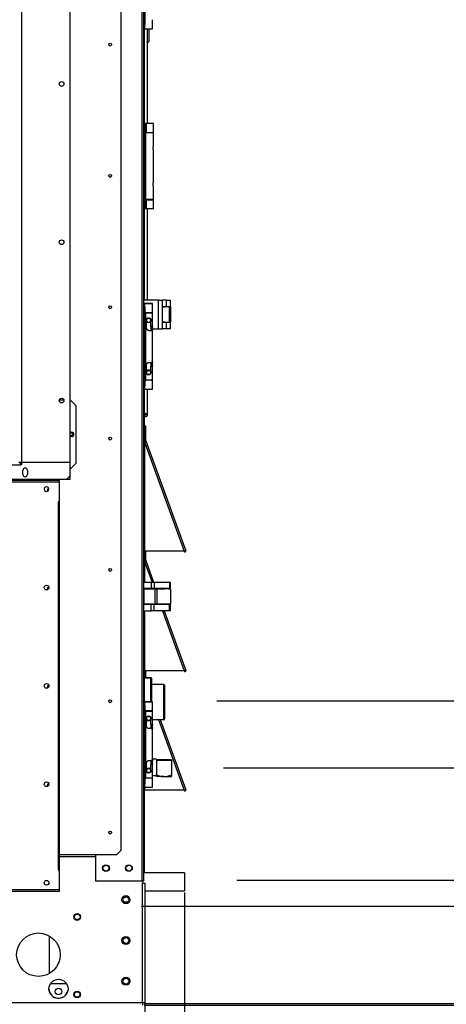
# Model space of a CAD drawing. Units: inches. Extents: x 5 to 533, y 10 to 406.
# Drawn here: x 428 to 448, y 129 to 175 of the extents above; entities that cross this region are included whole.
import ezdxf

# ---------------------------------------------------------------- set-up
doc = ezdxf.new("R2010")
doc.units = ezdxf.units.IN
doc.header["$LTSCALE"] = 48
doc.header["$MEASUREMENT"] = 0
doc.header["$PDSIZE"] = -1
doc.layers.add('FORMAT', color=7, linetype='Continuous')
doc.styles.add('SLDTEXTSTYLE0', font='TXT', dxfattribs={"width": 0.75})
doc.dimstyles.new('SLDDIMSTYLE1', dxfattribs={"dimtxt": 4, "dimasz": 9, "dimexe": 0, "dimexo": 0.0625, "dimgap": 1, "dimtad": 0, "dimtih": 1, "dimtoh": 1, "dimdec": 3, "dimrnd": 1e-09, "dimzin": 12, "dimdsep": 46, "dimtxsty": 'SLDTEXTSTYLE0', "dimsah": 1, "dimcen": 0.09, "dimadec": 0, "dimazin": 3, "dimtfac": 1, "dimtdec": 3, "dimtofl": 0, "dimtmove": 0, "dimatfit": 3, "dimfxl": 1, "dimfrac": 2, "dimtolj": 1, "dimtzin": 12, "dimarcsym": 0})
doc.dimstyles.get("Standard").update_dxf_attribs({"dimtxt": 0.18, "dimasz": 0.18, "dimexe": 0.18, "dimexo": 0.0625, "dimgap": 0.09, "dimtad": 0, "dimtih": 1, "dimtoh": 1, "dimdec": 4, "dimzin": 0, "dimdsep": 46, "dimtxsty": 'Standard', "dimcen": 0.09, "dimadec": 0, "dimazin": 0, "dimtfac": 1, "dimtdec": 4, "dimtofl": 0, "dimtmove": 0, "dimatfit": 3, "dimfxl": 1, "dimtolj": 1, "dimtzin": 0, "dimarcsym": 0})

# ---------------------------------------------------------------- blocks, each defined once
blk = doc.blocks.new('_D')
at = {"layer": 'Defpoints', "color": 0, "transparency": 16777216}
for p in [(406.518, 229.234), (433.642, 129.384), (513.703, 129.384)]:
    blk.add_point(p, dxfattribs=at)
at = {"layer": 'FORMAT', "color": 0, "lineweight": -2, "transparency": 16777216}
for p, q in [((406.581, 229.234), (513.703, 229.234)), ((513.703, 220.234), (513.703, 170.791)), ((513.703, 138.384), (513.703, 164.791)), ((433.705, 129.384), (513.703, 129.384))]:
    blk.add_line(p, q, dxfattribs=at)
at = {"layer": 'FORMAT', "color": 0, "transparency": 16777216}
for points in [[(512.203, 220.234), (515.203, 220.234), (513.703, 229.234)], [(512.203, 138.384), (515.203, 138.384), (513.703, 129.384)]]:
    blk.add_solid(points, dxfattribs=at)
at = {"layer": 'FORMAT', "color": 0, "transparency": 16777216, "insert": (513.703, 169.791), "char_height": 4, "attachment_point": 2, "style": 'SLDTEXTSTYLE0'}
blk.add_mtext('\\A1;H', dxfattribs=at)
blk = doc.blocks.new('_D_1')
at = {"layer": 'Defpoints', "color": 0, "transparency": 16777216}
for p in [(346.934, 129.415), (433.748, 129.415), (346.934, 98.626)]:
    blk.add_point(p, dxfattribs=at)
at = {"layer": 'FORMAT', "color": 0, "lineweight": -2, "transparency": 16777216}
for p, q in [((346.934, 129.353), (346.934, 98.626)), ((433.748, 129.353), (433.748, 98.626)), ((355.934, 98.626), (388.098, 98.626)), ((424.748, 98.626), (395.098, 98.626))]:
    blk.add_line(p, q, dxfattribs=at)
at = {"layer": 'FORMAT', "color": 0, "transparency": 16777216}
for points in [[(355.934, 100.126), (355.934, 97.126), (346.934, 98.626)], [(424.748, 100.126), (424.748, 97.126), (433.748, 98.626)]]:
    blk.add_solid(points, dxfattribs=at)
at = {"layer": 'FORMAT', "color": 0, "transparency": 16777216, "insert": (391.598, 100.626), "char_height": 4, "attachment_point": 2, "style": 'SLDTEXTSTYLE0'}
blk.add_mtext('\\A1;W1', dxfattribs=at)
blk = doc.blocks.new('_D_2')
at = {"layer": 'Defpoints', "color": 0, "transparency": 16777216}
for p in [(345.716, 165.419), (435.575, 134.562), (435.575, 89.087)]:
    blk.add_point(p, dxfattribs=at)
at = {"layer": 'FORMAT', "color": 0, "lineweight": -2, "transparency": 16777216}
for p, q in [((345.716, 165.357), (345.716, 89.087)), ((435.575, 134.499), (435.575, 89.087)), ((354.716, 89.087), (388.407, 89.087)), ((426.575, 89.087), (393.407, 89.087))]:
    blk.add_line(p, q, dxfattribs=at)
at = {"layer": 'FORMAT', "color": 0, "transparency": 16777216}
for points in [[(354.716, 90.587), (354.716, 87.587), (345.716, 89.087)], [(426.575, 90.587), (426.575, 87.587), (435.575, 89.087)]]:
    blk.add_solid(points, dxfattribs=at)
at = {"layer": 'FORMAT', "color": 0, "transparency": 16777216, "insert": (390.907, 91.087), "char_height": 4, "attachment_point": 2, "style": 'SLDTEXTSTYLE0'}
blk.add_mtext('\\A1;W', dxfattribs=at)
blk = doc.blocks.new('_D_3')
at = {"layer": 'Defpoints', "color": 0, "transparency": 16777216}
for p in [(433.72, 202.88), (489.75, 202.88), (433.531, 133.863)]:
    blk.add_point(p, dxfattribs=at)
at = {"layer": 'FORMAT', "color": 0, "lineweight": -2, "transparency": 16777216}
for p, q in [((433.783, 202.88), (489.75, 202.88)), ((489.75, 193.88), (489.75, 172.271)), ((489.75, 142.863), (489.75, 166.271)), ((433.594, 133.863), (489.75, 133.863))]:
    blk.add_line(p, q, dxfattribs=at)
at = {"layer": 'FORMAT', "color": 0, "transparency": 16777216}
for points in [[(488.25, 193.88), (491.25, 193.88), (489.75, 202.88)], [(488.25, 142.863), (491.25, 142.863), (489.75, 133.863)]]:
    blk.add_solid(points, dxfattribs=at)
at = {"layer": 'FORMAT', "color": 0, "transparency": 16777216, "insert": (489.75, 171.271), "char_height": 4, "attachment_point": 2, "style": 'SLDTEXTSTYLE0'}
blk.add_mtext('\\A1;H2', dxfattribs=at)
blk = doc.blocks.new('_D_4')
at = {"layer": 'FORMAT', "transparency": 16777216}
for p, q in [((349.653, 127.11), (349.653, 100.834)), ((431.03, 127.11), (431.03, 100.834)), ((349.653, 106.834), (387.518, 106.834)), ((431.03, 106.834), (395.592, 106.834))]:
    blk.add_line(p, q, dxfattribs=at)
for points in [[(349.653, 106.834), (358.653, 105.334), (358.653, 108.334)], [(431.03, 106.834), (422.03, 108.334), (422.03, 105.334)]]:
    blk.add_solid(points, dxfattribs=at)
at = {"layer": 'FORMAT', "transparency": 16777216, "insert": (387.518, 108.812), "char_height": 4, "attachment_point": 1, "style": 'SLDTEXTSTYLE0'}
blk.add_mtext('W2', dxfattribs=at)
blk = doc.blocks.new('_D_6')
at = {"layer": 'Defpoints', "color": 0, "transparency": 16777216}
for p in [(432.892, 212.684), (433.642, 129.309), (501.726, 129.309)]:
    blk.add_point(p, dxfattribs=at)
at = {"layer": 'FORMAT', "color": 0, "lineweight": -2, "transparency": 16777216}
for p, q in [((432.955, 212.684), (501.726, 212.684)), ((501.726, 203.684), (501.726, 171.867)), ((501.726, 138.309), (501.726, 165.867)), ((433.705, 129.309), (501.726, 129.309))]:
    blk.add_line(p, q, dxfattribs=at)
at = {"layer": 'FORMAT', "color": 0, "transparency": 16777216}
for points in [[(500.226, 203.684), (503.226, 203.684), (501.726, 212.684)], [(500.226, 138.309), (503.226, 138.309), (501.726, 129.309)]]:
    blk.add_solid(points, dxfattribs=at)
at = {"layer": 'FORMAT', "color": 0, "transparency": 16777216, "insert": (501.726, 170.867), "char_height": 4, "attachment_point": 2, "style": 'SLDTEXTSTYLE0'}
blk.add_mtext('\\A1;H1', dxfattribs=at)
blk = doc.blocks.new('*D39')
at = {"color": 0, "lineweight": -2, "transparency": 16777216}
for p, q in [((480.037, 144.059), (480.037, 153.059)), ((437.975, 135.059), (486.037, 135.059)), ((436.042, 129.309), (486.037, 129.309)), ((480.037, 120.309), (480.037, 83.471)), ((480.037, 83.471), (471.037, 83.471))]:
    blk.add_line(p, q, dxfattribs=at)
at = {"color": 0, "transparency": 16777216}
for points in [[(478.537, 144.059), (481.537, 144.059), (480.037, 135.059)], [(478.537, 120.309), (481.537, 120.309), (480.037, 129.309)]]:
    blk.add_solid(points, dxfattribs=at)
at = {"layer": 'Defpoints', "color": 0, "transparency": 16777216}
for p in [(435.575, 135.059), (480.037, 135.059), (433.642, 129.309)]:
    blk.add_point(p, dxfattribs=at)
at = {"color": 0, "transparency": 16777216, "insert": (462.824, 83.471), "char_height": 4, "attachment_point": 5}
blk.add_mtext('\\A1;CD2', dxfattribs=at)
blk = doc.blocks.new('*D40')
at = {"color": 0, "lineweight": -2, "transparency": 16777216}
for p, q in [((468.115, 149.235), (468.115, 158.235)), ((437.363, 140.235), (474.115, 140.235)), ((436.042, 129.309), (474.115, 129.309)), ((468.115, 120.309), (468.115, 97.829)), ((468.115, 97.829), (459.115, 97.829))]:
    blk.add_line(p, q, dxfattribs=at)
at = {"color": 0, "transparency": 16777216}
for points in [[(466.615, 149.235), (469.615, 149.235), (468.115, 140.235)], [(466.615, 120.309), (469.615, 120.309), (468.115, 129.309)]]:
    blk.add_solid(points, dxfattribs=at)
at = {"layer": 'Defpoints', "color": 0, "transparency": 16777216}
for p in [(434.963, 140.235), (468.115, 140.235), (433.642, 129.309)]:
    blk.add_point(p, dxfattribs=at)
at = {"color": 0, "transparency": 16777216, "insert": (450.901, 97.829), "char_height": 4, "attachment_point": 5}
blk.add_mtext('\\A1;FD2', dxfattribs=at)
blk = doc.blocks.new('*D41')
at = {"color": 0, "lineweight": -2, "transparency": 16777216}
for p, q in [((450.155, 152.306), (450.155, 165.168)), ((450.155, 165.168), (459.155, 165.168)), ((437.051, 143.306), (456.155, 143.306)), ((436.042, 129.309), (456.155, 129.309)), ((450.155, 120.309), (450.155, 111.309))]:
    blk.add_line(p, q, dxfattribs=at)
at = {"color": 0, "transparency": 16777216}
for points in [[(448.655, 152.306), (451.655, 152.306), (450.155, 143.306)], [(448.655, 120.309), (451.655, 120.309), (450.155, 129.309)]]:
    blk.add_solid(points, dxfattribs=at)
at = {"layer": 'Defpoints', "color": 0, "transparency": 16777216}
for p in [(434.651, 143.306), (450.155, 143.306), (433.642, 129.309)]:
    blk.add_point(p, dxfattribs=at)
at = {"color": 0, "transparency": 16777216, "insert": (466.702, 165.168), "char_height": 4, "attachment_point": 5}
blk.add_mtext('\\A1;GI2', dxfattribs=at)

msp = doc.modelspace()

# ---------------------------------------------------------------- linework, layer by layer
at = {"color": 7, "linetype": 'Continuous', "lineweight": 25}
for p, q in [((433.6111557, 200.3942871), (433.6111557, 135.0267844)), ((433.6781557, 200.3942871), (433.6781557, 135.0267844)), ((432.6468801, 136.4423848), (432.6468801, 195.6943533)), ((428.0602659, 194.1392352), (428.0602659, 154.2967155)), ((430.3043604, 154.2967155), (430.3043604, 194.1392352)), ((433.7372108, 178.0232909), (433.7372108, 174.4012437)), ((434.1013841, 174.2437634), (434.1013841, 174.6571492)), ((433.7372108, 174.4012437), (433.6781557, 174.4012437)), ((433.7372108, 174.2437634), (433.6781557, 174.2437634)), ((433.7171557, 174.2437634), (433.7171557, 169.8859966)), ((433.7372108, 174.2437634), (433.7372108, 174.4012437)), ((433.7372108, 174.2437634), (434.1013841, 174.2437634)), ((433.8710927, 169.8859966), (433.8710927, 174.2437634)), ((433.9394459, 173.673938), (433.9394459, 174.2437634)), ((433.8710927, 173.623938), (433.8894459, 173.623938)), ((433.7762108, 169.8859966), (433.7171557, 169.8859966)), ((433.7171557, 169.8859966), (433.7171557, 169.7285163)), ((433.7171557, 169.7285163), (433.7762108, 169.7285163)), ((433.7171557, 169.7285163), (433.7171557, 166.106469)), ((433.7762108, 169.7285163), (433.7762108, 169.8859966)), ((433.8090535, 169.8859966), (433.7762108, 169.8859966)), ((433.7762108, 169.7285163), (433.7762108, 166.106469)), ((433.8090535, 169.4726108), (433.7762108, 169.4726108)), ((433.8090535, 169.8859966), (433.8090535, 169.4726108)), ((434.1403841, 169.8859966), (433.8090535, 169.8859966)), ((433.8090535, 169.4726108), (434.1403841, 169.4726108)), ((433.8352659, 169.4726108), (433.8352659, 169.4568627)), ((434.0714864, 169.4568627), (434.0714864, 169.4726108)), ((434.1403841, 169.4726108), (434.1403841, 169.8859966)), ((434.1403841, 169.4568627), (433.7762108, 169.4568627)), ((434.1403841, 168.832847), (434.1403841, 169.4568627)), ((434.1403841, 167.1793037), (434.1403841, 168.6556816)), ((434.1403841, 166.3781226), (434.1403841, 167.0021383)), ((434.1403841, 166.3781226), (433.7762108, 166.3781226)), ((433.7762108, 166.3623745), (433.8090535, 166.3623745)), ((433.8090535, 166.3623745), (433.8090535, 165.9489887)), ((433.8090535, 166.3623745), (434.1403841, 166.3623745)), ((433.8352659, 166.3781226), (433.8352659, 166.3623745)), ((434.0714864, 166.3623745), (434.0714864, 166.3781226)), ((434.1403841, 165.9489887), (434.1403841, 166.3623745)), ((433.7762108, 166.106469), (433.7171557, 166.106469)), ((433.7171557, 166.106469), (433.7171557, 165.9489887)), ((433.7762108, 165.9489887), (433.7171557, 165.9489887)), ((433.7171557, 165.9489887), (433.7171557, 161.7464094)), ((433.7762108, 165.9489887), (433.7762108, 166.106469)), ((433.8090535, 165.9489887), (433.7762108, 165.9489887)), ((434.1403841, 165.9489887), (433.8090535, 165.9489887)), ((433.8710927, 161.7464094), (433.8710927, 165.9489887)), ((434.3661557, 161.7464094), (433.6781557, 161.7464094)), ((433.7372108, 161.5925555), (433.6781557, 161.5925555)), ((433.6781557, 161.5918132), (433.7307784, 161.5914716)), ((433.6781557, 161.5911947), (433.7372108, 161.5911947)), ((433.7372108, 161.5904772), (433.6781557, 161.5904772)), ((433.6781557, 161.432799), (433.7372108, 161.432799)), ((433.7307784, 161.5914716), (433.7307784, 161.5911947)), ((433.7372108, 161.5918203), (433.7372108, 161.5925555)), ((433.7887566, 161.5914858), (433.7372108, 161.5918203)), ((433.7372108, 161.5911947), (433.7372108, 161.5904772)), ((433.7372108, 161.432799), (433.7372108, 161.5904772)), ((433.7372108, 161.432799), (433.7372108, 157.8107546)), ((433.7700535, 161.5916658), (433.8180501, 161.5916222)), ((433.7700535, 161.5916072), (433.7700535, 161.5916658)), ((433.8180501, 161.5914105), (433.8180501, 161.5916222)), ((434.1013841, 161.1781308), (434.1013841, 161.5915163)), ((434.3661557, 160.4344094), (434.3661557, 161.7464094)), ((434.3661557, 161.7464094), (434.5531557, 161.7464094)), ((434.5531557, 160.4344094), (434.5531557, 161.7464094)), ((434.7401557, 161.7464094), (434.5531557, 161.7464094)), ((434.5531557, 161.4654094), (434.7401557, 161.4654094)), ((434.8166136, 161.4453307), (434.5531557, 161.4453307)), ((434.8166136, 161.4453307), (434.5531557, 161.4136796)), ((434.6436557, 161.4654094), (434.6436557, 161.4453307)), ((434.7401557, 161.4654094), (434.7401557, 161.7464094)), ((434.7401557, 161.7464094), (434.9271557, 161.7464094)), ((434.7401557, 161.4654094), (434.9271557, 161.4654094)), ((434.8723847, 161.4453307), (434.8166136, 161.4453307)), ((434.8366557, 161.4453307), (434.8366557, 161.4654094)), ((434.8723847, 160.7353307), (434.8723847, 161.4453307)), ((434.8723847, 161.4453307), (434.9271557, 161.4453307)), ((434.9271557, 161.4654094), (434.9271557, 161.7464094)), ((434.9271557, 160.7353307), (434.9271557, 161.4453307)), ((434.9271636, 161.4453307), (434.9271557, 161.4453307)), ((434.9271636, 161.4453307), (434.9271636, 161.2774173)), ((433.7372108, 161.1620788), (433.7887566, 161.1624134)), ((433.8180501, 161.1622769), (433.7700535, 161.1622333)), ((433.7700535, 161.1622333), (433.7700535, 158.0834956)), ((433.7887566, 161.1624134), (433.7962659, 161.1624447)), ((433.7887566, 161.1624134), (433.7887566, 161.1622503)), ((433.7962659, 161.1779486), (433.7962659, 161.1622572)), ((434.0324864, 161.1623209), (434.0324864, 161.1779486)), ((434.1013841, 160.5383675), (434.1013841, 161.1623828)), ((434.9271557, 161.2774173), (434.9271636, 161.2774173)), ((434.9271636, 160.9034016), (434.9271557, 160.9034016)), ((434.9271636, 161.2774173), (434.9271636, 160.9034016)), ((434.9271636, 160.9034016), (434.9271636, 160.7354882)), ((433.800203, 160.823459), (433.800203, 160.8228849)), ((433.8257935, 160.4495779), (433.8257935, 160.7508528)), ((434.0029589, 160.7508528), (434.0029589, 160.5381605)), ((434.0285494, 160.8228849), (434.0285494, 160.823459)), ((434.0324864, 160.3611405), (434.0324864, 160.5381853)), ((434.0802578, 160.4344094), (434.3661557, 160.4344094)), ((434.3661557, 160.4344094), (434.5531557, 160.4344094)), ((434.5531557, 160.7669818), (434.8166136, 160.7353307)), ((434.5531557, 160.7353307), (434.8166136, 160.7353307)), ((434.7401557, 160.7154094), (434.5531557, 160.7154094)), ((434.7401557, 160.4344094), (434.5531557, 160.4344094)), ((434.6436557, 160.7353307), (434.6436557, 160.7154094)), ((434.7401557, 160.4344094), (434.7401557, 160.7154094)), ((434.9271557, 160.7154094), (434.7401557, 160.7154094)), ((434.9271557, 160.4344094), (434.7401557, 160.4344094)), ((434.8166136, 160.7353307), (434.8723847, 160.7353307)), ((434.8366557, 160.7154094), (434.8366557, 160.7353307)), ((434.8723847, 160.7353307), (434.9271557, 160.7353307)), ((434.9271636, 160.7354882), (434.9271557, 160.7354882)), ((434.9271557, 160.4344094), (434.9271557, 160.7154094)), ((433.9143762, 160.3610415), (433.9143762, 160.3609673)), ((434.1013841, 160.3612023), (434.0423289, 160.3612023)), ((434.1013841, 158.8848255), (434.1013841, 160.3612023)), ((433.8257935, 158.4939182), (433.8257935, 158.7960359)), ((434.0029589, 158.7075443), (434.0029589, 158.7074533)), ((434.0029589, 158.7074533), (434.0029589, 158.4939182)), ((434.0324864, 158.7075985), (434.0324864, 158.8846433)), ((434.1013841, 158.7076603), (434.0423289, 158.7076603)), ((434.1013841, 158.0836451), (434.1013841, 158.7076603)), ((433.800203, 158.421886), (433.800203, 158.421312)), ((434.0285494, 158.421312), (434.0285494, 158.421886)), ((433.7372108, 157.8107546), (433.6781557, 157.8107546)), ((433.7700535, 158.0835542), (433.7372108, 158.0833411)), ((433.7887566, 158.0678665), (433.7372108, 158.0682011)), ((433.7372108, 157.6534724), (433.7372108, 157.8107546)), ((433.7700535, 158.0680465), (433.7962659, 158.0680793)), ((433.7700535, 158.0680465), (433.7962659, 158.0680227)), ((433.7700535, 158.0679879), (433.7700535, 158.0680465)), ((433.7962659, 158.0834628), (433.7962659, 158.0678352)), ((434.0324864, 158.0678352), (434.0324864, 158.0834628)), ((434.1013841, 157.6545116), (434.1013841, 158.0678971)), ((433.7372108, 157.6534724), (433.6781557, 157.6534724)), ((433.7171557, 157.6534724), (433.7171557, 155.0591344)), ((433.8710927, 156.4743438), (433.8710927, 157.6542829)), ((430.0180278, 157.1452885), (429.8032915, 157.1452885)), ((430.3240455, 157.1452885), (430.3043604, 157.1452885)), ((430.3240455, 157.1452885), (430.5602659, 156.909068)), ((430.5602659, 156.909068), (430.5602659, 154.2319027)), ((433.7852655, 156.4743438), (433.7171557, 156.4743438)), ((433.7921557, 156.4743438), (433.7921557, 156.519268)), ((433.7960927, 156.4743438), (433.7941242, 156.518538)), ((433.8710927, 156.4743438), (433.7960927, 156.4743438)), ((433.7451557, 155.2865863), (433.7451557, 155.9622724)), ((433.7451557, 155.9622724), (433.7811557, 155.9622724)), ((433.7811557, 155.2865863), (433.7811557, 155.9622724)), ((430.3043604, 155.6689106), (430.3831006, 155.6689106)), ((430.3831006, 155.4720602), (430.3043604, 155.4720602)), ((433.6781557, 155.0591344), (433.7141557, 155.0591344)), ((433.7141557, 150.1994072), (433.7141557, 155.0591344)), ((433.7451557, 155.0591344), (433.7141557, 155.0591344)), ((433.7811557, 155.2865863), (433.7451557, 155.2865863)), ((433.7451557, 155.1841344), (435.559448, 150.1994072)), ((433.7451557, 155.0591344), (433.7451557, 155.1841344)), ((433.7451557, 150.1994072), (433.7451557, 155.0591344)), ((433.7830252, 155.2759837), (433.7491963, 155.2636709)), ((433.7830252, 155.2759837), (435.6262665, 150.2117199)), ((352.8634155, 154.1786053), (428.0208959, 154.1786053)), ((427.9421557, 154.2967155), (428.0602659, 154.2967155)), ((428.0208959, 154.1786053), (428.0208959, 154.2967155)), ((428.0602659, 154.1925326), (428.0208959, 154.1925326)), ((428.0602659, 154.1786053), (428.0208959, 154.1786053)), ((428.0602659, 154.2967155), (430.3043604, 154.2967155)), ((428.0602659, 154.2849045), (428.0602659, 154.1786053)), ((430.3043604, 154.2849045), (428.0602659, 154.2849045)), ((428.5327069, 154.2849045), (428.5327069, 154.2967155)), ((428.591762, 154.2849045), (428.591762, 154.2967155)), ((428.7098722, 154.2967155), (428.7098722, 154.2849045)), ((430.3043604, 153.6667943), (430.3043604, 154.2849045)), ((430.5602659, 154.2319027), (430.3240455, 153.9956822)), ((428.133888, 153.7297864), (428.133888, 153.9187628)), ((428.3386124, 153.9187628), (428.3386124, 153.7297864)), ((430.1468801, 153.509314), (430.3043604, 153.6667943)), ((430.3240455, 153.9956822), (430.3043604, 153.9956822)), ((430.3043604, 153.509314), (430.3043604, 153.6667943)), ((350.7374313, 153.509314), (430.1468801, 153.509314)), ((429.8096596, 153.4468888), (350.8726518, 153.4468888)), ((350.8726518, 153.3858651), (429.8096596, 153.3858651)), ((428.6508171, 153.4468888), (428.6508171, 153.509314)), ((428.7689274, 153.509314), (428.7689274, 153.4468888)), ((429.8096596, 153.3858651), (429.8096596, 153.4468888)), ((429.8096596, 152.4630305), (429.8096596, 153.3858651)), ((430.1468801, 153.509314), (430.3043604, 153.509314)), ((429.8096596, 152.4630305), (429.7482423, 152.4630305)), ((429.7482423, 152.4626368), (429.7482423, 152.4630305)), ((429.7482423, 152.4626368), (429.748636, 152.4626368)), ((429.748636, 152.4626368), (429.748636, 135.5335029)), ((429.8096596, 152.4626368), (429.748636, 152.4626368)), ((429.8096596, 135.5335029), (429.8096596, 152.4626368)), ((433.6781557, 150.1994072), (433.7141557, 150.1994072)), ((433.7141557, 150.1994072), (433.7451557, 150.1994072)), ((433.7171557, 150.1994072), (433.7171557, 149.5591344)), ((435.559448, 150.1994072), (433.7451557, 150.1994072)), ((433.7451557, 149.7865863), (433.7451557, 150.1994072)), ((433.7811557, 149.7865863), (433.7811557, 150.1994072)), ((435.5499375, 150.1994072), (435.554909, 150.1857479)), ((435.588738, 150.1980607), (435.554909, 150.1857479)), ((435.5875468, 150.2013335), (435.588738, 150.1980607)), ((435.5924376, 150.1994072), (435.6262665, 150.2117199)), ((433.6781557, 149.5591344), (433.7141557, 149.5591344)), ((433.7141557, 148.7714094), (433.7141557, 149.5591344)), ((433.7451557, 149.5591344), (433.7141557, 149.5591344)), ((433.7811557, 149.7865863), (433.7451557, 149.7865863)), ((433.7451557, 149.5591344), (433.7451557, 149.6841344)), ((433.7451557, 149.6841344), (434.0773604, 148.7714094)), ((433.7451557, 148.7714094), (433.7451557, 149.5591344)), ((433.7830252, 149.7759837), (433.7491963, 149.7636709)), ((433.7830252, 149.7759837), (434.1486603, 148.7714094)), ((433.6781557, 148.7714094), (434.0406978, 148.7714094)), ((434.0406978, 148.7714094), (434.0406978, 148.4904094)), ((434.0406978, 148.7714094), (434.1729267, 148.7714094)), ((434.1729267, 148.7714094), (434.1729267, 148.4904094)), ((434.1729267, 148.7714094), (434.8723847, 148.7714094)), ((434.8723847, 148.7714094), (434.8723847, 148.4904094)), ((434.8723847, 148.7714094), (434.9271557, 148.7714094)), ((434.9271557, 148.4904094), (434.9271557, 148.7714094)), ((433.6781557, 148.4904094), (434.0406978, 148.4904094)), ((433.7082659, 147.7604882), (433.7082659, 148.4703307)), ((433.7082659, 148.4703307), (434.212095, 148.4703307)), ((434.0406978, 148.4904094), (434.1729267, 148.4904094)), ((434.1729267, 148.4904094), (434.8723847, 148.4904094)), ((434.212095, 147.7604882), (434.212095, 148.4703307)), ((434.212095, 148.4703307), (434.3011793, 148.4703307)), ((434.3011793, 148.4703307), (434.3011793, 147.7604882)), ((434.9271636, 148.4703307), (434.3011793, 148.4703307)), ((434.3081557, 148.4904094), (434.3081557, 148.4703307)), ((434.3081557, 148.4704882), (434.6436557, 148.4704882)), ((434.3651557, 148.4704882), (434.3651557, 148.4904094)), ((434.5531557, 148.4904094), (434.5531557, 148.4704882)), ((434.6436557, 148.4904094), (434.6436557, 148.4703307)), ((434.8366557, 148.4703307), (434.8366557, 148.4904094)), ((434.8366557, 148.4704882), (434.9271557, 148.4704882)), ((434.8723847, 148.4904094), (434.9271557, 148.4904094)), ((434.9271557, 148.4704882), (434.9271557, 148.4703307)), ((434.9271636, 148.4703307), (434.9271636, 147.7604882)), ((434.0406978, 147.7404094), (433.6781557, 147.7404094)), ((434.212095, 147.7604882), (433.7082659, 147.7604882)), ((434.0406978, 147.4594094), (434.0406978, 147.7404094)), ((434.1729267, 147.7404094), (434.0406978, 147.7404094)), ((434.1729267, 147.4594094), (434.1729267, 147.7404094)), ((434.8723847, 147.7404094), (434.1729267, 147.7404094)), ((434.3011793, 147.7604882), (434.212095, 147.7604882)), ((434.9271636, 147.7604882), (434.3011793, 147.7604882)), ((434.3081557, 147.7604882), (434.3081557, 147.7404094)), ((434.3651557, 147.7404094), (434.3651557, 147.7604882)), ((434.5531557, 147.7604882), (434.5531557, 147.7404094)), ((434.6436557, 147.7604882), (434.6436557, 147.7404094)), ((434.8366557, 147.7404094), (434.8366557, 147.7604882)), ((434.8723847, 147.4594094), (434.8723847, 147.7404094)), ((434.9271557, 147.7404094), (434.8723847, 147.7404094)), ((434.9271557, 147.4594094), (434.9271557, 147.7404094)), ((433.6781557, 147.4594094), (434.0406978, 147.4594094)), ((433.7141557, 144.6994072), (433.7141557, 147.4594094)), ((433.7451557, 144.6994072), (433.7451557, 147.4594094)), ((434.1729267, 147.4594094), (434.0406978, 147.4594094)), ((434.8723847, 147.4594094), (434.1729267, 147.4594094)), ((434.5548894, 147.4594094), (435.559448, 144.6994072)), ((434.6261893, 147.4594094), (435.6262665, 144.7117199)), ((434.9271557, 147.4594094), (434.8723847, 147.4594094)), ((433.6781557, 144.6994072), (433.7141557, 144.6994072)), ((433.7141557, 144.6994072), (433.7451557, 144.6994072)), ((433.7171557, 144.6994072), (433.7171557, 144.3790648)), ((435.559448, 144.6994072), (433.7451557, 144.6994072)), ((433.7451557, 144.3790648), (433.7451557, 144.6994072)), ((433.7811557, 144.3790648), (433.7811557, 144.6994072)), ((435.5499375, 144.6994072), (435.554909, 144.6857479)), ((435.588738, 144.6980607), (435.554909, 144.6857479)), ((435.5875468, 144.7013335), (435.588738, 144.6980607)), ((435.5924376, 144.6994072), (435.6262665, 144.7117199)), ((433.7093557, 144.3790648), (433.7093557, 144.3478148)), ((433.7093557, 144.3790648), (434.0219557, 144.3790648)), ((433.7093557, 144.3478148), (433.7093557, 143.2851746)), ((434.0219557, 144.3478148), (433.7093557, 144.3478148)), ((434.0219557, 144.3478148), (434.0219557, 144.3790648)), ((434.0219557, 143.2851746), (434.0219557, 144.3478148)), ((434.0531557, 144.3478648), (434.0531557, 144.3322148)), ((434.0531557, 144.3322148), (434.0531557, 143.2709549)), ((434.6199557, 144.0612844), (434.0531557, 144.0612844)), ((434.6199557, 142.5544689), (434.6199557, 144.0612844)), ((434.6511557, 144.0300844), (434.6511557, 142.5814889)), ((433.7372108, 143.2709549), (433.6781557, 143.2709549)), ((433.7093557, 143.2851746), (434.0219557, 143.2851746)), ((433.7093557, 143.2851746), (433.7093557, 143.2709549)), ((433.7372108, 143.1134746), (433.7372108, 143.2709549)), ((433.7372108, 143.2709549), (434.1013841, 143.2709549)), ((434.0219557, 143.2709549), (434.0219557, 143.2851746)), ((434.1013841, 142.8575691), (434.1013841, 143.2709549)), ((433.6781557, 143.1134746), (433.7372108, 143.1134746)), ((433.7372108, 143.1134746), (433.7372108, 139.4914273)), ((434.1013841, 142.8575691), (433.7372108, 142.8575691)), ((433.7372108, 142.841821), (433.7700535, 142.841821)), ((433.7700535, 142.841821), (433.7700535, 139.7630809)), ((433.7700535, 142.841821), (434.1013841, 142.841821)), ((433.7962659, 142.8575691), (433.7962659, 142.841821)), ((434.0324864, 142.841821), (434.0324864, 142.8575691)), ((434.0531557, 142.8575691), (434.0531557, 142.841821)), ((434.1013841, 142.2178053), (434.1013841, 142.841821)), ((433.8257935, 142.1292226), (433.8257935, 142.4312062)), ((434.0029589, 142.4312062), (434.0029589, 142.2178053)), ((434.1013841, 142.4462844), (434.6199557, 142.4462844)), ((434.3776814, 142.4462844), (435.559448, 139.1994072)), ((434.4489813, 142.4462844), (435.6262665, 139.2117199)), ((434.6199557, 142.4462844), (434.6199557, 142.5544689)), ((434.6511557, 142.5814889), (434.6511557, 142.4774844)), ((434.1013841, 142.0406399), (433.9143762, 142.0406399)), ((434.0029589, 142.2178053), (434.1013841, 142.2178053)), ((434.0324864, 142.0406399), (434.0324864, 142.2178053)), ((434.1013841, 140.564262), (434.1013841, 142.0406399)), ((433.8257935, 140.1736957), (433.8257935, 140.4756793)), ((433.9143762, 140.564262), (434.1013841, 140.564262)), ((434.0324864, 140.3870966), (434.0324864, 140.564262)), ((434.2751557, 140.6287844), (434.1013841, 140.6287844)), ((434.2751557, 140.6287844), (434.2751557, 140.5637844)), ((434.9626557, 140.5975344), (434.2751557, 140.5975344)), ((434.9626557, 140.5637844), (434.2751557, 140.5637844)), ((434.2751557, 140.5637844), (434.2751557, 140.4036542)), ((434.9626557, 140.5975344), (434.9626557, 140.5637844)), ((434.9626557, 140.5637844), (434.9626557, 139.905991)), ((434.0029589, 140.3870966), (434.0029589, 140.1736957)), ((434.1013841, 140.3870966), (434.0029589, 140.3870966)), ((434.1013841, 139.7630809), (434.1013841, 140.3870966)), ((434.2751557, 140.4036542), (434.2751557, 140.2537844)), ((434.2751557, 140.2537844), (434.2751557, 140.1039147)), ((434.2751557, 140.1039147), (434.2751557, 139.905991)), ((433.7700535, 139.7630809), (433.7372108, 139.7630809)), ((434.1013841, 139.7473328), (433.7372108, 139.7473328)), ((433.7451557, 139.7473328), (433.7451557, 139.7630809)), ((433.7681557, 139.7473328), (433.7681557, 139.7630809)), ((433.7700535, 139.7630809), (434.1013841, 139.7630809)), ((433.7931557, 139.7630809), (433.7931557, 139.7473328)), ((433.7962659, 139.7630809), (433.7962659, 139.7473328)), ((434.0324864, 139.7473328), (434.0324864, 139.7630809)), ((434.1013841, 139.8787844), (434.2751557, 139.8787844)), ((434.1013841, 139.333947), (434.1013841, 139.7473328)), ((434.6189057, 139.8237844), (434.2751557, 139.8237844)), ((434.6189057, 139.8237844), (434.9626557, 139.8237844)), ((433.7372108, 139.4914273), (433.6781557, 139.4914273)), ((433.7372108, 139.333947), (433.6781557, 139.333947)), ((433.6781557, 139.1994072), (433.7141557, 139.1994072)), ((433.7141557, 139.1994072), (433.7141557, 139.333947)), ((433.7141557, 139.1994072), (433.7451557, 139.1994072)), ((433.7171557, 139.1994072), (433.7171557, 136.3719944)), ((433.7372108, 139.333947), (433.7372108, 139.4914273)), ((433.7372108, 139.333947), (434.1013841, 139.333947)), ((433.7451557, 139.1994072), (433.7451557, 139.333947)), ((435.559448, 139.1994072), (433.7451557, 139.1994072)), ((435.5499375, 139.1994072), (435.554909, 139.1857479)), ((435.588738, 139.1980607), (435.554909, 139.1857479)), ((435.5875468, 139.2013335), (435.588738, 139.1980607)), ((435.5924376, 139.1994072), (435.6262665, 139.2117199)), ((432.4500297, 136.2455344), (432.6468801, 136.4423848)), ((429.8096596, 136.2455344), (432.4500297, 136.2455344)), ((431.4651557, 136.1395344), (429.8096596, 136.1395344)), ((431.4651557, 136.2455344), (431.4651557, 135.0267844)), ((433.7171557, 136.3719944), (433.6781557, 136.3719944)), ((433.7171557, 136.3719944), (433.7171557, 135.4015326)), ((429.7482423, 135.5335029), (429.7482423, 135.5331092)), ((429.748636, 135.5335029), (429.7482423, 135.5335029)), ((429.8096596, 135.5331092), (429.7482423, 135.5331092)), ((429.748636, 135.5335029), (429.8096596, 135.5335029)), ((429.8096596, 134.6102746), (429.8096596, 135.5331092)), ((431.4651557, 135.0267844), (433.6111557, 135.0267844)), ((433.6111557, 135.0267844), (433.6781557, 135.0267844)), ((433.6421557, 135.0267844), (433.6421557, 134.9205344)), ((435.5747763, 135.4015326), (433.6781557, 135.4015326)), ((435.5747763, 135.4015326), (435.5747763, 135.0589525)), ((435.5747763, 135.0589525), (435.5747763, 134.5615326)), ((429.8096596, 134.6102746), (350.8726518, 134.6102746)), ((429.8096596, 134.549251), (429.8096596, 134.6102746)), ((433.6421557, 129.4151344), (433.6421557, 134.9205344)), ((433.6421557, 134.9205344), (433.7481557, 134.9205344)), ((433.7481557, 134.9205344), (433.7481557, 129.4151344)), ((350.8726518, 134.549251), (429.8096596, 134.549251)), ((433.7481557, 134.5615326), (435.5747763, 134.5615326)), ((432.9359169, 134.0402342), (432.8043945, 134.0402342)), ((429.3411557, 132.4957364), (429.3411557, 130.7625325)), ((429.4050784, 130.3091344), (430.129233, 130.3091344)), ((433.6421557, 129.4151344), (347.0401557, 129.4151344)), ((433.7481557, 129.4151344), (433.6421557, 129.4151344)), ((433.6421557, 129.4151344), (433.6421557, 129.3091344))]:
    msp.add_line(p, q, dxfattribs=at)
at = {"color": 7, "linetype": 'Continuous', "lineweight": 25, "flags": 128}
for points in [[(433.7307784, 161.5914716), (433.7481241, 161.5914087), (433.7788221, 161.5913544), (433.8204069, 161.5913131), (433.8695387, 161.5912881), (433.9222715, 161.5912815), (433.9743702, 161.5912937), (434.0216506, 161.5913238), (434.0603155, 161.5913693), (434.0872594, 161.5914267), (434.1003186, 161.5914913), (434.098444, 161.5915578), (434.0817864, 161.5916211), (434.0516835, 161.5916759), (434.010553, 161.5917179), (433.9616982, 161.5917437), (433.9090428, 161.5917513), (433.8568157, 161.59174), (433.8092115, 161.5917107), (433.7700535, 161.5916658)], [(433.8180501, 161.5916222), (433.8511878, 161.5916562), (433.8913858, 161.5916745), (433.9341525, 161.5916752), (433.9747096, 161.5916581), (434.0085254, 161.5916252), (434.0318216, 161.5915801), (434.0419951, 161.5915279), (434.0379094, 161.5914744), (434.0200208, 161.5914256), (433.9903282, 161.5913869), (433.9521491, 161.5913627), (433.9097496, 161.5913556), (433.867867, 161.5913665), (433.8311811, 161.5913941), (433.8037908, 161.5914354), (433.7887566, 161.5914858)], [(433.7700535, 161.1622333), (433.8092115, 161.1621884), (433.8568157, 161.1621592), (433.9090428, 161.1621479), (433.9616982, 161.1621554), (434.010553, 161.1621812), (434.0516835, 161.1622232), (434.0817864, 161.1622781), (434.098444, 161.1623413), (434.1003186, 161.1624079), (434.0872594, 161.1624724), (434.0603155, 161.1625298), (434.0324864, 161.162565)], [(434.0324864, 161.1624447), (434.0379094, 161.1624247), (434.0419951, 161.1623712), (434.0318216, 161.162319), (434.0085254, 161.1622739), (433.9747096, 161.162241), (433.9341525, 161.1622239), (433.8913858, 161.1622246), (433.8511878, 161.162243), (433.8180501, 161.1622769)], [(434.0324864, 158.0680793), (434.0516835, 158.0680566), (434.0817864, 158.0680018), (434.098444, 158.0679386), (434.1003186, 158.067872), (434.0872594, 158.0678074), (434.0603155, 158.0677501), (434.0216506, 158.0677045), (433.9743702, 158.0676744), (433.9222715, 158.0676622), (433.8695387, 158.0676689), (433.8204069, 158.0676938), (433.7788221, 158.0677351), (433.7481241, 158.0677894), (433.7372108, 158.0678218)], [(434.0324864, 158.0679589), (434.0419951, 158.0679087), (434.0379094, 158.0678552), (434.0200208, 158.0678063), (433.9903282, 158.0677676), (433.9521491, 158.0677434), (433.9097496, 158.0677363), (433.867867, 158.0677472), (433.8311811, 158.0677749), (433.8037908, 158.0678162), (433.7887566, 158.0678665), (433.7887566, 158.0678665)], [(430.3437305, 155.5112825), (430.3188712, 155.5162273), (430.3043604, 155.5245722)], [(433.6781557, 144.3322148), (433.6787552, 144.3352583), (433.6805307, 144.3381847), (433.6834139, 144.3408817), (433.687294, 144.3432457), (433.6920219, 144.3451858), (433.697416, 144.3466274), (433.7032689, 144.3475151), (433.7093557, 144.3478148)], [(434.0219557, 144.3478148), (434.0280425, 144.3475151), (434.0338954, 144.3466274), (434.0392895, 144.3451858), (434.0440174, 144.3432457), (434.0478976, 144.3408817), (434.0507807, 144.3381847), (434.0525562, 144.3352583), (434.0531557, 144.3322148)], [(433.6782781, 143.2709549), (433.6787552, 143.2726181), (433.6805307, 143.2755445), (433.6834139, 143.2782415), (433.687294, 143.2806055), (433.6920219, 143.2825456), (433.697416, 143.2839872), (433.7032689, 143.2848749), (433.7093557, 143.2851746)], [(434.0219557, 143.2851746), (434.0280425, 143.2848749), (434.0338954, 143.2839872), (434.0392895, 143.2825456), (434.0440174, 143.2806055), (434.0478976, 143.2782415), (434.0507807, 143.2755445), (434.0525562, 143.2726181), (434.0530333, 143.2709549)]]:
    msp.add_lwpolyline(points, dxfattribs=at)
at = {"color": 7, "linetype": 'Continuous', "lineweight": 25}
for centre, radius in [((432.1468801, 173.5101014), 0.0649606), ((429.9106596, 171.6982903), 0.1082677), ((432.1468801, 167.4660069), 0.0649606), ((429.9106596, 164.4148258), 0.1082677), ((432.1468801, 161.4219124), 0.0649606), ((433.9143762, 160.8228849), 0.1141732), ((433.9143762, 160.8228602), 0.0944882), ((433.9143762, 158.4213121), 0.1141732), ((433.9143762, 158.4212872), 0.0944882), ((429.9106596, 157.1313612), 0.1082677), ((432.1468801, 155.3778179), 0.0649606), ((432.1468801, 149.3337234), 0.0649606), ((429.2191085, 148.5256289), 0.1082677), ((429.2191085, 143.9980699), 0.1082677), ((432.1468801, 143.2896289), 0.0649606), ((433.9143762, 142.5032383), 0.1141732), ((433.9143762, 142.5032383), 0.0944882), ((433.9143762, 140.1016635), 0.1141732), ((433.9143762, 140.1016635), 0.0944882), ((429.2191085, 139.4705108), 0.1082677), ((432.1468801, 137.2455344), 0.0649606), ((431.9531357, 135.6133344), 0.155), ((431.9531357, 135.6129344), 0.135), ((433.0093257, 135.6133344), 0.155), ((433.0093257, 135.6129344), 0.135), ((429.2167463, 134.9429518), 0.1082677), ((432.8701557, 134.1583344), 0.1875), ((432.8701557, 134.1581344), 0.135), ((430.6296557, 133.3681344), 0.155), ((430.6296557, 133.3681344), 0.13), ((428.8421557, 131.6291344), 1), ((432.8701557, 132.2833344), 0.1875), ((432.8701557, 132.2831344), 0.135), ((429.7671557, 130.0591344), 0.44), ((432.8701557, 130.4083344), 0.1875), ((432.8701557, 130.4081344), 0.135), ((429.7671557, 129.9341344), 0.155), ((430.6296557, 129.7971344), 0.155), ((430.6296557, 129.7976344), 0.13)]:
    msp.add_circle(centre, radius, dxfattribs=at)
for centre, radius, start, end in [((433.8894459, 173.673938), 0.05, 270, 359.99999995), ((433.9053756, 228.5527122), 67.3748665, 269.856992024, 270.166686365), ((433.8147333, 134.6700338), 26.4925376, 90.03993963, 90.16765919), ((433.9143761, 160.8234589), 0.1141732, 89.99997536, 179.99997939), ((433.9143762, 160.8234589), 0.1141732, 0.00001673, 90.00002852), ((434.0203794, 175.6543656), 15.1162151, 269.93397016, 270.30703781), ((433.9611281, 197.5574233), 37.1964854, 269.92798548, 270.21604446), ((433.9463643, 185.8112484), 25.450227, 269.92798548, 270.21604446), ((433.9611281, 196.0810467), 37.1964856, 269.92798548, 270.21604446), ((434.0203794, 173.8236586), 15.1162153, 269.93397016, 270.3070378), ((434.0087023, 163.4372728), 4.729732, 269.9304242, 270.40735516), ((433.9143762, 158.421886), 0.1141732, 0.00003301, 179.99996699), ((433.9066213, 222.5817009), 64.4983499, 269.878682726, 270.173013745), ((433.906505, 219.5636148), 61.9094099, 269.843321844, 270.180356546), ((430.3437305, 155.5762431), 0.0649606, 270, 127.30520097), ((430.3831006, 155.5704854), 0.0984252, 270, 90), ((433.8121557, 155.2865863), 0.067, 179.99999999, 200), ((433.8121557, 155.2865863), 0.031, 180, 200), ((427.9618407, 154.3557707), 0.1181102, 300, 330), ((428.2362502, 153.9187628), 0.1023622, 0, 180), ((428.2362502, 153.7297864), 0.1023622, 180, 0), ((429.2167463, 153.053188), 0.1082677, 89.37494273, 270.62505727), ((429.2191085, 153.053188), 0.1082677, 269.37494273, 90.62505727), ((429.3201085, 153.017188), 0.0629921, 86.46927945, 234.29496262), ((435.5905878, 150.1987339), 0.0379685, 200, 20), ((435.5905878, 150.1987339), 0.0019685, 200, 20), ((433.8121557, 149.7865863), 0.067, 179.99999999, 200), ((433.8121557, 149.7865863), 0.031, 180, 200), ((429.3201085, 148.4896289), 0.0629921, 86.46959072, 234.29465207), ((435.5905878, 144.6987339), 0.0379685, 200, 20), ((435.5905878, 144.6987339), 0.0019685, 200, 19.99999999), ((433.7093557, 144.3478648), 0.0312, 90, 179.99999999), ((434.0219557, 144.3478648), 0.0312, 359.99999999, 90), ((429.3201085, 143.9620699), 0.0629921, 86.46931986, 234.29492239), ((434.6199557, 144.0300844), 0.0312, 360, 90), ((434.6199557, 142.4774844), 0.0312, 270, 0), ((429.3201085, 139.4345108), 0.0629921, 86.46898786, 234.29525366), ((435.5905878, 139.1987339), 0.0379685, 200, 20), ((435.5905878, 139.1987339), 0.0019685, 200, 20), ((429.7671557, 130.0601344), 0.44, 180, 349.71100386)]:
    msp.add_arc(centre, radius, start, end, dxfattribs=at)
for points, knots in [([(434.1403841, 168.6556816), (434.1399607, 168.6565582), (434.139115, 168.6583094), (434.1330781, 168.6718399), (434.1255271, 168.6924233), (434.1189981, 168.7197178), (434.117314, 168.7495157), (434.1206857, 168.7769784), (434.1271659, 168.801035), (434.1346614, 168.8205015), (434.1396708, 168.8313494), (434.1401886, 168.8324367), (434.1403841, 168.832847)], [0, 0, 0, 0, 0.0996177638, 0.1990223144, 0.3040211721, 0.4160266914, 0.5215485875, 0.6161128849, 0.7129553207, 0.8206648715, 0.9323173531, 1, 1, 1, 1]), ([(434.1403841, 167.0021383), (434.1399607, 167.0030149), (434.139115, 167.0047661), (434.1330781, 167.0182965), (434.1255271, 167.03888), (434.1189981, 167.0661745), (434.117314, 167.0959724), (434.1206857, 167.1234351), (434.1271659, 167.1474917), (434.1346614, 167.1669582), (434.1396708, 167.1778061), (434.1401886, 167.1788933), (434.1403841, 167.1793037)], [0, 0, 0, 0, 0.0996177638, 0.1990223144, 0.3040211721, 0.4160266914, 0.5215485875, 0.6161128849, 0.7129553207, 0.8206648715, 0.9323173531, 1, 1, 1, 1]), ([(433.9143762, 160.3610415), (433.9055494, 160.3618223), (433.8879272, 160.3633811), (433.8640925, 160.3752741), (433.8436138, 160.3937664), (433.8303701, 160.4173839), (433.8260394, 160.4379171), (433.825835, 160.4476875), (433.8257935, 160.4496689)], [0, 0, 0, 0, 0.1830505794, 0.3654501541, 0.5640657703, 0.7964751719, 0.9587272043, 1, 1, 1, 1]), ([(433.9143762, 160.3609673), (433.9049925, 160.3618442), (433.8862453, 160.3635962), (433.8609563, 160.3771365), (433.8405791, 160.39772), (433.8278952, 160.4232376), (433.8264241, 160.4416751), (433.8257935, 160.4495779)], [0, 0, 0, 0, 0.1992153719, 0.3980043603, 0.6079808312, 0.8319692076, 1, 1, 1, 1]), ([(434.0423289, 160.5383675), (434.0417487, 160.5374807), (434.0405904, 160.5357101), (434.035744, 160.5291492), (434.0325402, 160.5235725), (434.0324864, 160.5234788)], [0, 0, 0, 0, 0.4966559552, 0.9915455935, 1, 1, 1, 1]), ([(434.1013841, 160.5383675), (434.1009607, 160.5375028), (434.100115, 160.5357751), (434.0940781, 160.5222765), (434.0865271, 160.5017188), (434.0799981, 160.4744407), (434.078314, 160.4446467), (434.0816857, 160.4171762), (434.0881659, 160.3931022), (434.0956614, 160.3736085), (434.1006708, 160.3627291), (434.1011886, 160.3616207), (434.1013841, 160.3612023)], [0, 0, 0, 0, 0.0996177638, 0.1990223144, 0.3040211721, 0.4160266914, 0.5215485875, 0.6161128849, 0.7129553207, 0.8206648715, 0.9323173531, 1, 1, 1, 1]), ([(434.0324864, 160.3765238), (434.0340641, 160.3739108), (434.0386679, 160.3662855), (434.0418076, 160.3620119), (434.0422035, 160.3613972), (434.0423289, 160.3612023)], [0, 0, 0, 0, 0.2625916578, 0.7662882364, 1, 1, 1, 1]), ([(433.8257935, 158.7960359), (433.8266593, 158.805351), (433.8283883, 158.8239536), (433.8417321, 158.8491305), (433.8622144, 158.8696227), (433.8879254, 158.8824724), (433.9064188, 158.8839533), (433.9143762, 158.8845905)], [0, 0, 0, 0, 0.1978007091, 0.395018233, 0.6067764868, 0.8308028835, 1, 1, 1, 1]), ([(434.0423289, 158.8848255), (434.0417487, 158.8839387), (434.0405904, 158.8821681), (434.035744, 158.8756072), (434.0325402, 158.8700305), (434.0324864, 158.8699368)], [0, 0, 0, 0, 0.4966559553, 0.9915455937, 1, 1, 1, 1]), ([(434.0324864, 158.7229818), (434.0340641, 158.7203688), (434.0386679, 158.7127435), (434.0418076, 158.7084699), (434.0422035, 158.7078552), (434.0423289, 158.7076603)], [0, 0, 0, 0, 0.2625916576, 0.7662882364, 1, 1, 1, 1]), ([(434.1013841, 158.8848255), (434.1009607, 158.8839608), (434.100115, 158.8822331), (434.0940781, 158.8687345), (434.0865271, 158.8481768), (434.0799981, 158.8208987), (434.078314, 158.7911046), (434.0816857, 158.7636342), (434.0881659, 158.7395602), (434.0956614, 158.7200665), (434.1006708, 158.7091871), (434.1011886, 158.7080787), (434.1013841, 158.7076603)], [0, 0, 0, 0, 0.0996177638, 0.1990223144, 0.3040211721, 0.4160266914, 0.5215485875, 0.6161128849, 0.7129553207, 0.8206648715, 0.9323173531, 1, 1, 1, 1]), ([(433.8710927, 156.4743438), (433.8702529, 156.4774806), (433.8685116, 156.4839846), (433.8544672, 156.4938661), (433.8330667, 156.5039757), (433.8065053, 156.5140863), (433.7784233, 156.5241966), (433.7522887, 156.5343074), (433.7316712, 156.5444162), (433.7192285, 156.5539015), (433.7177974, 156.5599985), (433.7171557, 156.5627321)], [0, 0, 0, 0, 0.1065274941, 0.2208820497, 0.3352433884, 0.4496045628, 0.5639655429, 0.6783263943, 0.792687225, 0.9070481497, 1, 1, 1, 1]), ([(433.7171557, 156.4743438), (433.7179955, 156.4657628), (433.7197368, 156.4479703), (433.7337812, 156.4240491), (433.7551818, 156.4060019), (433.7817431, 156.3966832), (433.8098251, 156.3972859), (433.8359597, 156.4077343), (433.8565772, 156.4266862), (433.8690199, 156.4501846), (433.8704511, 156.4668649), (433.8710927, 156.4743438)], [0, 0, 0, 0, 0.1065274941, 0.2208820497, 0.3352433884, 0.4496045628, 0.5639655429, 0.6783263943, 0.792687225, 0.9070481497, 1, 1, 1, 1]), ([(433.7451557, 155.1841344), (433.7516073, 155.1932982), (433.7645179, 155.2116362), (433.7793887, 155.2375074), (433.7865396, 155.2593371), (433.7841149, 155.2708223), (433.7830252, 155.2759837)], [0, 0, 0, 0, 0.2618221371, 0.5239400358, 0.7860601217, 1, 1, 1, 1]), ([(433.7451557, 155.1841344), (433.747591, 155.1943262), (433.752684, 155.2156406), (433.7550491, 155.2425861), (433.7508454, 155.2577299), (433.7491963, 155.2636709)], [0, 0, 0, 0, 0.3576723094, 0.7480114927, 1, 1, 1, 1]), ([(433.7451557, 149.6841344), (433.7516073, 149.6932982), (433.7645179, 149.7116362), (433.7793887, 149.7375074), (433.7865396, 149.7593371), (433.7841149, 149.7708223), (433.7830252, 149.7759837)], [0, 0, 0, 0, 0.2618221371, 0.5239400358, 0.7860601217, 1, 1, 1, 1]), ([(433.7451557, 149.6841344), (433.747591, 149.6943262), (433.752684, 149.7156406), (433.7550491, 149.7425861), (433.7508454, 149.7577299), (433.7491963, 149.7636709)], [0, 0, 0, 0, 0.3576723094, 0.7480114927, 1, 1, 1, 1]), ([(433.9143762, 142.0406399), (433.9049925, 142.0415163), (433.8862453, 142.0432672), (433.8609563, 142.0568), (433.8405791, 142.077374), (433.8278952, 142.1028837), (433.8264241, 142.1213202), (433.8257935, 142.1292226)], [0, 0, 0, 0, 0.1992153719, 0.3980043603, 0.6079808312, 0.8319692076, 1, 1, 1, 1]), ([(434.0423289, 142.2178053), (434.0417487, 142.2169074), (434.0405904, 142.215115), (434.035744, 142.2085331), (434.0325402, 142.2029486), (434.0324864, 142.2028548)], [0, 0, 0, 0, 0.4966559552, 0.9915455935, 1, 1, 1, 1]), ([(434.0324864, 142.055902), (434.0340641, 142.0532933), (434.0386679, 142.0456804), (434.0418076, 142.0414285), (434.0422035, 142.0408297), (434.0423289, 142.0406399)], [0, 0, 0, 0, 0.2625916578, 0.7662882364, 1, 1, 1, 1]), ([(434.1013841, 142.2178053), (434.1009607, 142.2169287), (434.100115, 142.2151775), (434.0940781, 142.2016471), (434.0865271, 142.1810636), (434.0799981, 142.1537691), (434.078314, 142.1239712), (434.0816857, 142.0965085), (434.0881659, 142.0724519), (434.0956614, 142.0529854), (434.1006708, 142.0421375), (434.1011886, 142.0410503), (434.1013841, 142.0406399)], [0, 0, 0, 0, 0.0996177638, 0.1990223144, 0.3040211721, 0.4160266914, 0.5215485875, 0.6161128849, 0.7129553207, 0.8206648715, 0.9323173531, 1, 1, 1, 1]), ([(433.8257935, 140.4756793), (433.8266593, 140.4849949), (433.8283883, 140.5035988), (433.8417321, 140.5287839), (433.8622144, 140.5492855), (433.8879254, 140.5621426), (433.9064188, 140.5636244), (433.9143762, 140.564262)], [0, 0, 0, 0, 0.1978007091, 0.395018233, 0.6067764868, 0.8308028835, 1, 1, 1, 1]), ([(434.0423289, 140.564262), (434.0417487, 140.5633641), (434.0405904, 140.5615717), (434.035744, 140.5549897), (434.0325402, 140.5494053), (434.0324864, 140.5493115)], [0, 0, 0, 0, 0.4966559553, 0.9915455937, 1, 1, 1, 1]), ([(434.1013841, 140.564262), (434.1009607, 140.5633854), (434.100115, 140.5616342), (434.0940781, 140.5481037), (434.0865271, 140.5275203), (434.0799981, 140.5002258), (434.078314, 140.4704279), (434.0816857, 140.4429652), (434.0881659, 140.4189086), (434.0956614, 140.3994421), (434.1006708, 140.3885942), (434.1011886, 140.3875069), (434.1013841, 140.3870966)], [0, 0, 0, 0, 0.0996177638, 0.1990223144, 0.3040211721, 0.4160266914, 0.5215485875, 0.6161128849, 0.7129553207, 0.8206648715, 0.9323173531, 1, 1, 1, 1]), ([(434.2751557, 140.4865731), (434.2730189, 140.4902655), (434.2698056, 140.495818), (434.2665938, 140.5013713), (434.2655178, 140.5032316)], [0, 0, 0, 0, 0.6649977988, 1, 1, 1, 1]), ([(434.0324864, 140.4023587), (434.0340641, 140.3997499), (434.0386679, 140.3921371), (434.0418076, 140.3878852), (434.0422035, 140.3872864), (434.0423289, 140.3870966)], [0, 0, 0, 0, 0.2625916576, 0.7662882364, 1, 1, 1, 1]), ([(434.2751557, 139.905991), (434.307114, 139.8935404), (434.3777991, 139.8660024), (434.4920895, 139.8320808), (434.5763075, 139.8265712), (434.6189057, 139.8237844)], [0, 0, 0, 0, 0.289681794, 0.6407151885, 1, 1, 1, 1]), ([(434.2751557, 139.8237844), (434.2751557, 139.8264311), (434.2751557, 139.8318065), (434.2751557, 139.8655913), (434.2751557, 139.8935403), (434.2751557, 139.905991)], [0, 0, 0, 0, 0.34974009794, 0.71032339988, 1, 1, 1, 1]), ([(434.6189057, 139.8237844), (434.631234, 139.8240204), (434.6823153, 139.8249979), (434.77233, 139.8400319), (434.8740594, 139.8709909), (434.9367852, 139.8957708), (434.9626557, 139.905991)], [0, 0, 0, 0, 0.1040189365, 0.4309960776, 0.7653215609, 1, 1, 1, 1]), ([(434.9626557, 139.905991), (434.9626557, 139.8935404), (434.9626557, 139.8660024), (434.9626557, 139.8320808), (434.9626557, 139.8265712), (434.9626557, 139.8237844)], [0, 0, 0, 0, 0.289681794, 0.6407151885, 1, 1, 1, 1])]:
    msp.add_open_spline(points, degree=3, knots=knots, dxfattribs=at)
for points in [[(435.6262665, 150.2117199), (435.6249985, 150.212259), (435.6224626, 150.2133372), (435.6069385, 150.2106887), (435.5851629, 150.2057648), (435.5680197, 150.2015264), (435.559448, 150.1994072)], [(435.5924376, 150.1994072), (435.5916781, 150.2001314), (435.5901592, 150.2015797), (435.582458, 150.2017785), (435.5718643, 150.2009245), (435.5635868, 150.199913), (435.559448, 150.1994072)], [(435.6262665, 144.7117199), (435.6249985, 144.712259), (435.6224626, 144.7133372), (435.6069385, 144.7106887), (435.5851629, 144.7057648), (435.5680197, 144.7015264), (435.559448, 144.6994072)], [(435.5924376, 144.6994072), (435.5916781, 144.7001314), (435.5901592, 144.7015797), (435.582458, 144.7017785), (435.5718643, 144.7009245), (435.5635868, 144.699913), (435.559448, 144.6994072)], [(435.6262665, 139.2117199), (435.6249985, 139.212259), (435.6224626, 139.2133372), (435.6069385, 139.2106887), (435.5851629, 139.2057648), (435.5680197, 139.2015264), (435.559448, 139.1994072)], [(435.5924376, 139.1994072), (435.5916781, 139.2001314), (435.5901592, 139.2015797), (435.582458, 139.2017785), (435.5718643, 139.2009245), (435.5635868, 139.199913), (435.559448, 139.1994072)]]:
    msp.add_open_spline(points, degree=3, dxfattribs=at)

# ---------------------------------------------------------------- dimensions: what is measured, and where the dimension line sits
for base, p2, text, picture, middle in [((450.1551822, 143.3057867), (434.6511557, 143.3057867), 'GI2', '*D41', (466.7018489, 165.1677474)), ((468.1148288, 140.2348877), (434.9626557, 140.2348877), 'FD2', '*D40', (450.9014954, 97.8287366)), ((480.0369158, 135.0589525), (435.5747763, 135.0589525), 'CD2', '*D39', (462.8235825, 83.4707384))]:
    dim = msp.add_linear_dim(base=base, p1=(433.6421557, 129.3091344), p2=p2, angle=90, text=text, dimstyle='Standard', override={"dimtxt": 4, "dimasz": 9, "dimexe": 6, "dimexo": 2.4, "dimgap": 2.88, "dimdec": 3, "dimadec": 3, "dimtdec": 3})
    dim.commit()
    dim.dimension.update_dxf_attribs({"geometry": picture, "text_midpoint": middle, "dimtype": 160})
at = {"layer": 'FORMAT'}
for base, p1, p2, text, picture, middle in [((513.7025428, 129.3841344), (406.5181557, 229.2343461), (433.6421557, 129.3841344), 'H', '_D', (513.7025428, 167.7913535)), ((501.7262303, 129.3091344), (432.8923868, 212.6841073), (433.6421557, 129.3091344), 'H1', '_D_6', (501.7262303, 168.8674284)), ((489.7499178, 202.8802844), (433.5311557, 133.8625344), (433.7202057, 202.8802844), 'H2', '_D_3', (489.7499178, 169.2709571))]:
    dim = msp.add_linear_dim(base=base, p1=p1, p2=p2, angle=90, text=text, dimstyle='SLDDIMSTYLE1', dxfattribs=at)
    dim.commit()
    dim.dimension.update_dxf_attribs({"geometry": picture, "text_midpoint": middle, "dimtype": 160})
for base, p1, p2, text, picture, middle in [((435.5747763, 89.0867686), (345.7161478, 165.4191632), (435.5747763, 134.5615326), 'W', '_D_2', (390.9069276, 89.0867686)), ((346.9341557, 98.6258345), (433.7481557, 129.4151344), (346.9341557, 129.4151344), 'W1', '_D_1', (391.5984505, 98.6258345)), ((349.6526557, 106.8335342), (431.0296557, 129.5101344), (349.6526557, 129.5101344), 'W2', '_D_4', (391.5545757, 106.8335342))]:
    dim = msp.add_linear_dim(base=base, p1=p1, p2=p2, text=text, dimstyle='SLDDIMSTYLE1', dxfattribs=at)
    dim.commit()
    dim.dimension.update_dxf_attribs({"geometry": picture, "text_midpoint": middle, "dimtype": 160})

doc.saveas('drawing.dxf')
